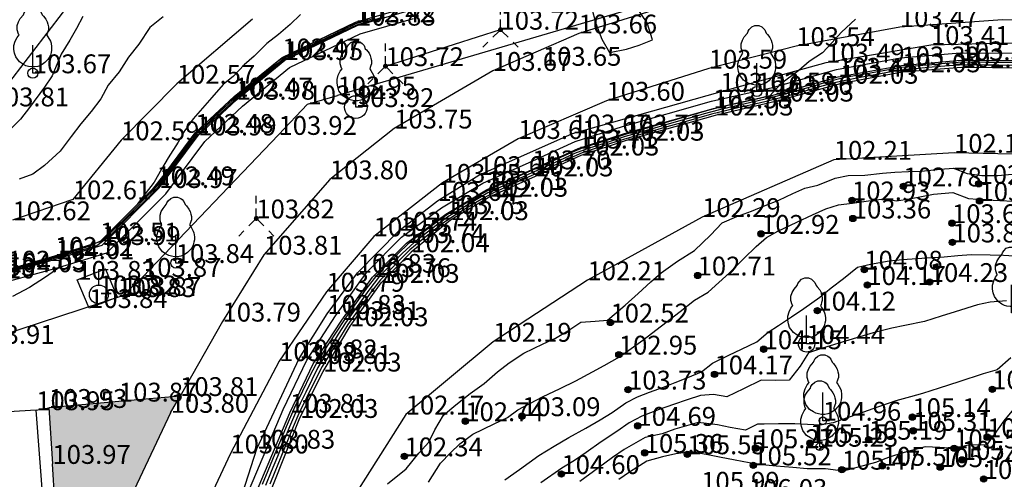
# Model space of a CAD drawing. Units: metres. Extents: x 849640 to 850178, y 298045 to 298967.
# Drawn here: x 849970 to 850009, y 298307 to 298325 of the extents above; entities that cross this region are included whole.
import ezdxf
from ezdxf.lldxf.tags import DXFTag

# ---------------------------------------------------------------- set-up
doc = ezdxf.new("R2010")
doc.units = ezdxf.units.M
doc.header["$MEASUREMENT"] = 0
for name, color, linetype in [('BURKOLAT', 129, 'Continuous'), ('DÍSZBURKOLAT', 250, 'Continuous'), ('KORLÁT', 251, 'Korlát'), ('MAGASSÁGOK', 253, 'Continuous'), ('NÖVÉNYZET', 3, 'Sz 1.0-1.0'), ('TEREP', 85, 'Continuous'), ('TÁMFAL', 251, 'Continuous'), ('TÖLTÉS RÉZSŰ ALJA', 73, 'Sz 0.5-0.5'), ('TÖLTÉS RÉZSŰ TETEJE', 73, 'Rézsű teteje'), ('TÖRZSÁTMÉRŐ', 15, 'Continuous'), ('VÍZ', 160, 'Sz 3.0-2.0')]:
    doc.layers.add(name, color=color, linetype=linetype)
for name, color, linetype, lineweight in [('SZINTVONALAK', 30, 'Continuous', 25), ('SZINTVONALAK FELEZŐ', 30, 'Continuous', 25), ('ÉPÜLET', 10, 'Continuous', 30)]:
    doc.layers.add(name, color=color, linetype=linetype, lineweight=lineweight)
doc.styles.get("Standard").update_dxf_attribs({"font": 'arial.ttf'})
doc.styles.add('TXT', font='txt.shx')
tags = doc.linetypes.add('Korlát', pattern='A,1,0,["O",TXT,S=0.25,R=0,X=0,Y=-0.125],1', length=2).pattern_tags.tags
tags[15:16] = [DXFTag(74, 4), DXFTag(75, 0), DXFTag(340, '0'), DXFTag(46, 1.0), DXFTag(50, 0.0), DXFTag(44, 0.0), DXFTag(45, 0.0)]
tags[4:5] = [DXFTag(74, 4), DXFTag(75, 0), DXFTag(340, '0'), DXFTag(46, 1.0), DXFTag(50, 0.0), DXFTag(44, 0.0), DXFTag(45, 0.0)]
tags = doc.linetypes.add('Rézsű teteje', pattern='A,1,-2,["E",TXT,S=1,R=90,X=0,Y=0],-1', length=4).pattern_tags.tags
tags[15:16] = [DXFTag(74, 4), DXFTag(75, 0), DXFTag(340, '0'), DXFTag(46, 1.0), DXFTag(50, 0.0), DXFTag(44, 0.0), DXFTag(45, 0.0)]
tags[4:5] = [DXFTag(74, 4), DXFTag(75, 0), DXFTag(340, '0'), DXFTag(46, 1.0), DXFTag(50, 0.0), DXFTag(44, 0.0), DXFTag(45, 0.0)]
tags = doc.linetypes.add('Sz 0.5-0.5', pattern=[0.5, 0.25, -0.25]).pattern_tags.tags
tags[6:7] = [DXFTag(74, 4), DXFTag(75, 0), DXFTag(340, '0'), DXFTag(46, 1.0), DXFTag(50, 0.0), DXFTag(44, 0.0), DXFTag(45, 0.0)]
tags[4:5] = [DXFTag(74, 4), DXFTag(75, 0), DXFTag(340, '0'), DXFTag(46, 1.0), DXFTag(50, 0.0), DXFTag(44, 0.0), DXFTag(45, 0.0)]
tags = doc.linetypes.add('Sz 1.0-1.0', pattern=[1, 0.5, -0.5]).pattern_tags.tags
tags[6:7] = [DXFTag(74, 4), DXFTag(75, 0), DXFTag(340, '0'), DXFTag(46, 1.0), DXFTag(50, 0.0), DXFTag(44, 0.0), DXFTag(45, 0.0)]
tags[4:5] = [DXFTag(74, 4), DXFTag(75, 0), DXFTag(340, '0'), DXFTag(46, 1.0), DXFTag(50, 0.0), DXFTag(44, 0.0), DXFTag(45, 0.0)]
tags = doc.linetypes.add('Sz 3.0-2.0', pattern=[2.5, 1.5, -1]).pattern_tags.tags
tags[6:7] = [DXFTag(74, 4), DXFTag(75, 0), DXFTag(340, '0'), DXFTag(46, 1.0), DXFTag(50, 0.0), DXFTag(44, 0.0), DXFTag(45, 0.0)]
tags[4:5] = [DXFTag(74, 4), DXFTag(75, 0), DXFTag(340, '0'), DXFTag(46, 1.0), DXFTag(50, 0.0), DXFTag(44, 0.0), DXFTag(45, 0.0)]

# ---------------------------------------------------------------- blocks, each defined once
blk = doc.blocks.new('Fa')
at = {"color": 0, "linetype": 'Continuous', "lineweight": -2}
for p, q in [((-0.375, 2.325), (-0.35, 2.4)), ((-0.35, 2.4), (-0.3, 2.475)), ((-0.3, 2.475), (-0.2, 2.575)), ((-0.2, 2.575), (-0.075, 2.625)), ((-0.075, 2.625), (0.075, 2.625)), ((0.075, 2.625), (0.2, 2.575)), ((0.2, 2.575), (0.25, 2.525)), ((0.25, 2.525), (0.325, 2.45)), ((0.325, 2.45), (0.375, 2.325)), ((-0.625, 1.9), (-0.575, 2.05)), ((-0.575, 2.05), (-0.5, 2.175)), ((-0.5, 2.175), (-0.375, 2.325)), ((0.375, 2.325), (0.425, 2.275)), ((0.425, 2.275), (0.525, 2.15)), ((0.525, 2.15), (0.575, 2.05)), ((0.575, 2.05), (0.6, 1.95)), ((-0.625, 1.725), (-0.625, 1.9)), ((-0.575, 1.55), (-0.625, 1.725)), ((0.575, 1.575), (0.55, 1.525)), ((0.6, 1.65), (0.575, 1.575)), ((0.6, 1.95), (0.625, 1.85)), ((0.625, 1.725), (0.6, 1.65)), ((0.625, 1.85), (0.625, 1.725)), ((-0.75, 1.1), (-0.7, 1.275)), ((-0.7, 1.275), (-0.625, 1.425)), ((-0.625, 1.425), (-0.55, 1.525)), ((-0.55, 1.525), (-0.575, 1.55)), ((0.55, 1.525), (0.6, 1.45)), ((0.6, 1.45), (0.7, 1.275)), ((0.7, 1.275), (0.725, 1.2)), ((0.725, 1.2), (0.75, 1.05)), ((-0.75, 0.95), (-0.75, 1.1)), ((-0.725, 0.8), (-0.75, 0.95)), ((-0.675, 0.65), (-0.725, 0.8)), ((0, 0), (0, 1.125)), ((0.725, 0.825), (0.7, 0.725)), ((0.75, 0.925), (0.725, 0.825)), ((0.75, 1.05), (0.75, 1)), ((0.75, 1), (0.75, 0.925)), ((-0.525, 0.45), (-0.675, 0.65)), ((-0.375, 0.35), (-0.525, 0.45)), ((0.475, 0.425), (0.375, 0.35)), ((0.55, 0.5), (0.475, 0.425)), ((0.6, 0.55), (0.55, 0.5)), ((0.65, 0.625), (0.6, 0.55)), ((0.7, 0.725), (0.65, 0.625)), ((-0.275, 0.3), (-0.375, 0.35)), ((-0.175, 0.275), (-0.275, 0.3)), ((-0.05, 0.25), (-0.175, 0.275)), ((0, 0.25), (-0.05, 0.25)), ((0.075, 0.25), (0, 0.25)), ((0.262, 0), (0, 0)), ((0.2, 0.275), (0.075, 0.25)), ((0.275, 0.3), (0.2, 0.275)), ((0.325, 0.325), (0.275, 0.3)), ((0.375, 0.35), (0.325, 0.325))]:
    blk.add_line(p, q, dxfattribs=at)
blk = doc.blocks.new('Bokor')
at = {"linetype": 'Continuous', "lineweight": -2}
h = blk.add_hatch(color=0, dxfattribs=at)
h.dxf.hatch_style = 2
h.paths.add_polyline_path([(0.071, -0.071, 0.198912), (0.101, 0, 0.414214), (0.001, 0.1, 0.668179), (-0.07, -0.071, 0.414214)])
at = {"color": 0, "linetype": 'Continuous', "lineweight": -2}
for p, q in [((0, 0.6), (0, 0.9)), ((0, 0.1), (0, 0.4)), ((-0.071, -0.071), (-0.3, -0.3)), ((0.071, -0.071), (0.3, -0.3)), ((-0.5, -0.5), (-0.7, -0.7)), ((0.5, -0.5), (0.7, -0.7))]:
    blk.add_line(p, q, dxfattribs=at)
blk = doc.blocks.new('Kerticsap')
at = {"color": 0, "linetype": 'Continuous', "lineweight": -2}
for p, q in [((0, 0.375), (0, 1)), ((0, 1), (0.375, 1))]:
    blk.add_line(p, q, dxfattribs=at)
blk.add_circle((0, 0), 0.375, dxfattribs=at)
blk = doc.blocks.new('Tereppont')
at = {"linetype": 'Continuous', "lineweight": -2}
blk.add_hatch(color=0, dxfattribs=at).paths.add_polyline_path([(0.125, 0, 1), (-0.125, 0, 1)])
at = {"color": 0, "linetype": 'Continuous', "lineweight": -2}
blk.add_circle((0, 0), 0.125, dxfattribs=at)

msp = doc.modelspace()

# ---------------------------------------------------------------- hatches: boundary and pattern name
at = {"layer": 'DÍSZBURKOLAT'}
h = msp.add_hatch(dxfattribs=at)
h.set_pattern_fill('ANCHORLK', color=256, scale=0.1, angle=185.1838, style=0)
h.set_pattern_definition([(203.6188, (849976.55653, 298310.01008), (-0.751621, -0.4650977), [0.25, -1]), (158.6188, (849976.68542, 298310.3393), (-0.393668, -0.0357149), [0.176777, -0.707107]), (248.6188, (849976.5278, 298309.4518), (0.0357149, -0.393668), [0.176777, -0.707107]), (293.6188, (849976.42763, 298309.68086), (0.0357149, -0.39366794), [0.25, -1])])
h.paths.add_polyline_path([(849974.006, 298309.739), (849971.216, 298309.486), (849971.356, 298307.258), (849971.655, 298302.515), (849966.348, 298302.096), (849965.981, 298302.087), (849963.482, 298301.933), (849962.452, 298301.881), (849961.134, 298300.361), (849961.392, 298297.125), (849962.539, 298296.14), (849964.92, 298296.28), (849965.079, 298293.83), (849962.698, 298293.69), (849962.539, 298296.14), (849961.392, 298297.125), (849961.493, 298295.618), (849961.598, 298293.639), (849961.711, 298291.518), (849967.147, 298291.832), (849968.548, 298291.921), (849970.261, 298292.032), (849970.236, 298293.46), (849970.481, 298295.46), (849971.812, 298299.612), (849973.316, 298303.476), (849976.068, 298309.292), (849976.442, 298309.96)])

# ---------------------------------------------------------------- linework, layer by layer
at = {"layer": 'BURKOLAT', "ltscale": 3}
for p, q in [((849996.601, 298325.73), (849992.324, 298324.396)), ((850009.206, 298324.936), (850005.121, 298324.648)), ((850014.235, 298324.9), (850009.206, 298324.936)), ((850005.121, 298324.648), (850000.992, 298323.895)), ((849992.324, 298324.396), (849988.905, 298322.906)), ((850000.992, 298323.895), (849997.506, 298322.995)), ((849988.905, 298322.906), (849984.974, 298320.612)), ((849997.506, 298322.995), (849993.431, 298321.718)), ((849993.431, 298321.718), (849989.91, 298320.195)), ((849984.974, 298320.612), (849982.412, 298318.588)), ((849989.91, 298320.195), (849986.902, 298318.451)), ((849982.412, 298318.588), (849979.785, 298315.588)), ((849986.902, 298318.451), (849984.158, 298316.318)), ((849984.158, 298316.318), (849982.273, 298314.115)), ((849979.785, 298315.588), (849978.134, 298312.924)), ((849982.273, 298314.115), (849980.388, 298311.349)), ((849978.134, 298312.924), (849976.442, 298309.96)), ((849980.388, 298311.349), (849978.446, 298307.672)), ((849976.068, 298309.292), (849973.316, 298303.476)), ((849978.446, 298307.672), (849976.147, 298302.733))]:
    msp.add_line(p, q, dxfattribs=at)
at = {"layer": 'BURKOLAT'}
for p, q in [((849972.348, 298314.587), (849973.475, 298315.023)), ((849973.948, 298313.9), (849973.475, 298315.023)), ((849972.821, 298313.464), (849972.348, 298314.587)), ((849973.948, 298313.9), (849972.821, 298313.464)), ((849976.442, 298309.96), (849974.006, 298309.739)), ((849976.068, 298309.292), (849976.442, 298309.96)), ((849974.006, 298309.739), (849971.216, 298309.486)), ((849970.714, 298309.396), (849971.216, 298309.486)), ((849971.216, 298309.486), (849971.356, 298307.258)), ((849971.655, 298302.515), (849971.356, 298307.258))]:
    msp.add_line(p, q, dxfattribs=at)
at = {"layer": 'KORLÁT'}
for p, q in [((849995.58, 298325.704), (849982.715, 298321.927)), ((850006.357, 298323.938), (850010.234, 298324.037)), ((850002.185, 298323.237), (850006.357, 298323.938)), ((849997.964, 298322.072), (850002.185, 298323.237)), ((849992.073, 298320.415), (849997.964, 298322.072)), ((849981.523, 298321.577), (849982.715, 298321.927)), ((849980.361, 298320.359), (849981.523, 298321.577)), ((849980.361, 298320.359), (849974.965, 298314.704)), ((849988.346, 298318.758), (849992.073, 298320.415)), ((849986.702, 298317.73), (849988.346, 298318.758)), ((849985.157, 298316.538), (849986.702, 298317.73)), ((849983.517, 298314.866), (849985.157, 298316.538)), ((849974.965, 298314.704), (849974.156, 298313.947)), ((849982.309, 298313.23), (849983.517, 298314.866)), ((849974.156, 298313.947), (849968.318, 298312.037)), ((849981.191, 298311.46), (849982.309, 298313.23)), ((849979.5, 298307.862), (849981.191, 298311.46)), ((849978.656, 298305.242), (849979.5, 298307.862))]:
    msp.add_line(p, q, dxfattribs=at)
at = {"layer": 'NÖVÉNYZET'}
msp.add_line((849984.626, 298323.095), (849989.21, 298324.548), dxfattribs=at)
at = {"layer": 'SZINTVONALAK'}
msp.add_lwpolyline([(849993.549, 298323.634), (849994.232, 298323.766), (849994.731, 298323.927), (849995.261, 298324.148), (849995.047, 298324.826), (849994.63, 298325.443), (849994.29, 298325.903), (849993.818, 298326.182), (849993.23, 298325.926), (849992.835, 298325.425), (849993.004, 298324.795), (849993.243, 298324.166), (849993.549, 298323.634)], close=True, dxfattribs=at)
for points in [[(849969.58, 298314.96), (849970.316, 298315.169), (849971.001, 298315.369), (849971.635, 298315.551), (849972.225, 298315.737), (849972.811, 298315.921), (849973.409, 298316.186), (849973.895, 298316.677), (849974.29, 298317.07), (849974.648, 298317.426), (849975.045, 298317.823), (849975.407, 298318.181), (849975.81, 298318.68), (849976.144, 298319.129), (849976.479, 298319.579), (849976.839, 298320.067), (849977.197, 298320.506), (849977.606, 298320.881), (849978.028, 298321.274), (849978.539, 298321.75), (849978.978, 298322.119), (849979.389, 298322.454), (849979.798, 298322.789), (849980.207, 298323.122), (849980.713, 298323.484), (849981.165, 298323.699), (849981.689, 298323.948), (849982.305, 298324.242), (849982.91, 298324.532), (849983.456, 298324.792), (849984.108, 298324.976)], [(849975.772, 298325.059), (849975.236, 298324.63), (849974.799, 298323.971), (849974.384, 298323.45), (849974.01, 298322.865), (849973.581, 298322.344), (849973.287, 298321.794), (849972.9, 298321.29), (849972.493, 298320.798), (849972.102, 298320.292), (849971.672, 298319.711), (849971.048, 298319.145), (849970.572, 298318.794), (849970.032, 298318.597)], [(850009.652, 298323.24), (850009.095, 298323.243), (850008.541, 298323.246), (850007.995, 298323.251), (850007.444, 298323.244), (850006.918, 298323.197), (850006.392, 298323.152), (850005.865, 298323.105), (850005.189, 298323.046), (850004.598, 298322.937), (850003.951, 298322.819), (850003.394, 298322.717), (850002.874, 298322.624), (850002.255, 298322.464), (850001.679, 298322.301), (850001.126, 298322.143), (850000.581, 298321.988), (849999.985, 298321.828), (849999.468, 298321.71), (849998.957, 298321.593), (849998.375, 298321.459), (849997.879, 298321.346), (849997.323, 298321.193), (849996.831, 298321.053), (849996.302, 298320.899), (849995.799, 298320.756), (849995.245, 298320.596), (849994.701, 298320.44), (849994.177, 298320.291), (849993.694, 298320.134), (849993.21, 298319.978), (849992.703, 298319.811), (849992.162, 298319.615), (849991.562, 298319.341), (849990.953, 298319.064), (849990.344, 298318.789), (849989.739, 298318.517), (849989.181, 298318.266), (849988.702, 298318.051), (849988.172, 298317.734), (849987.641, 298317.417), (849987.11, 298317.1), (849986.703, 298316.791), (849986.294, 298316.481), (849985.773, 298316.079), (849985.292, 298315.638), (849984.865, 298315.205), (849984.392, 298314.727), (849983.967, 298314.18), (849983.669, 298313.763), (849983.331, 298313.286), (849983.035, 298312.872), (849982.748, 298312.418), (849982.46, 298311.964), (849982.194, 298311.532), (849981.928, 298311.101), (849981.689, 298310.607), (849981.449, 298310.114), (849981.225, 298309.657), (849981, 298309.201), (849980.801, 298308.727), (849980.576, 298308.173), (849980.318, 298307.546), (849980.07, 298306.951), (849979.844, 298306.394)], [(849986.338, 298306.534), (849986.824, 298307.281), (849987.221, 298307.692), (849987.594, 298308.061), (849988.107, 298308.438), (849988.952, 298308.854), (849989.482, 298309.106), (849989.894, 298309.409), (849990.884, 298309.93), (849991.58, 298310.265), (849992.205, 298310.566), (849992.879, 298310.917), (849993.343, 298311.178), (849993.948, 298311.521), (849994.879, 298312.19), (849995.618, 298312.757), (849996.362, 298313.328), (849996.944, 298313.773), (849997.482, 298314.097), (849998.327, 298314.865), (849998.908, 298315.437), (849999.391, 298315.915), (849999.808, 298316.267), (850000.254, 298316.529), (850001.016, 298316.886), (850001.634, 298317.173), (850002.17, 298317.418), (850002.671, 298317.574), (850003.218, 298317.638), (850003.871, 298317.735), (850004.488, 298317.817), (850004.991, 298317.735), (850005.504, 298317.816), (850006.458, 298318.002), (850007.232, 298318.066), (850007.86, 298317.823), (850008.565, 298317.773), (850009.101, 298317.743), (850009.644, 298317.715)], [(849989.377, 298306.618), (849989.966, 298307.037), (849990.737, 298307.585), (849991.344, 298307.967), (849991.933, 298308.303), (849992.602, 298308.682), (849993.174, 298309.006), (849993.662, 298309.309), (849994.203, 298309.688), (849994.662, 298309.922), (849995.145, 298310.108), (849995.698, 298310.318), (849996.173, 298310.496), (849996.671, 298310.693), (849997.215, 298310.929), (849997.659, 298311.268), (849998.302, 298311.581), (849998.805, 298311.821), (849999.425, 298312.121), (849999.867, 298312.498), (850000.286, 298312.774), (850000.804, 298313.116), (850001.29, 298313.44), (850001.928, 298313.901), (850002.389, 298314.262), (850002.875, 298314.646), (850003.432, 298315.086), (850003.951, 298315.213), (850004.691, 298315.34), (850005.221, 298315.4), (850006.181, 298315.456), (850006.88, 298315.497), (850007.423, 298315.55), (850007.966, 298315.597), (850008.714, 298315.581), (850009.248, 298315.563), (850009.883, 298315.534)], [(849969.591, 298314.894), (849970.247, 298315.068), (849970.734, 298315.203), (849971.329, 298315.364), (849971.629, 298315.358), (849971.614, 298315.059), (849971.081, 298314.693), (849970.446, 298314.276), (849969.77, 298313.917)], [(850009.535, 298311.487), (850008.995, 298311.009), (850008.443, 298310.841), (850007.463, 298310.523), (850006.682, 298310.27), (850006.024, 298310.056), (850005.542, 298309.924), (850004.953, 298309.766), (850004.049, 298309.454), (850003.489, 298309.255), (850003.014, 298309.087), (850002.465, 298308.893), (850001.95, 298308.801), (850000.94, 298308.85), (850000.281, 298308.849), (849999.715, 298308.845), (849999.446, 298308.836), (849998.966, 298308.606), (849998.353, 298308.713), (849997.853, 298308.807), (849997.083, 298308.906), (849996.159, 298308.635), (849995.653, 298308.455), (849994.973, 298308.308), (849994.131, 298307.827), (849993.673, 298307.506), (849993.108, 298307.101), (849992.373, 298306.556)]]:
    msp.add_lwpolyline(points, dxfattribs=at)
at = {"layer": 'SZINTVONALAK FELEZŐ', "linetype": 'Sz 0.5-0.5'}
for points in [[(849969.586, 298314.927), (849970.201, 298315.094), (849970.698, 298315.239), (849971.31, 298315.407), (849971.957, 298315.603), (849972.548, 298315.784), (849973.123, 298315.949), (849973.692, 298316.389), (849974.067, 298316.772), (849974.437, 298317.142), (849974.821, 298317.525), (849975.193, 298317.897), (849975.576, 298318.278), (849975.927, 298318.751), (849976.347, 298319.317), (849976.706, 298319.801), (849977.046, 298320.26), (849977.529, 298320.741), (849977.902, 298321.088), (849978.407, 298321.557), (849978.784, 298321.895), (849979.211, 298322.245), (849979.624, 298322.582), (849980.041, 298322.924), (849980.452, 298323.265), (849981.06, 298323.596), (849981.548, 298323.827), (849982.015, 298324.05), (849982.515, 298324.286), (849982.968, 298324.503), (849983.481, 298324.744), (849983.98, 298324.886), (849984.567, 298325.054)], [(849972.575, 298325.068), (849972.311, 298324.6), (849972.046, 298324.131), (849971.706, 298323.57), (849971.342, 298322.707), (849971.041, 298322.253), (849970.439, 298321.449), (849970.088, 298320.98), (849969.63, 298320.526)], [(849981.237, 298325.15), (849980.828, 298324.757), (849980.369, 298324.351), (849979.897, 298324.001), (849979.389, 298323.498), (849979.002, 298323.152), (849978.568, 298322.699), (849978.154, 298322.362), (849977.702, 298321.843), (849977.338, 298321.425), (849976.969, 298320.992), (849976.632, 298320.526), (849976.366, 298320.073), (849975.974, 298319.44), (849975.697, 298318.987), (849975.405, 298318.474), (849975.058, 298318.017), (849974.744, 298317.616), (849975.343, 298318.186), (849975.867, 298318.836), (849976.173, 298319.253), (849976.536, 298319.74), (849976.902, 298320.241), (849977.408, 298320.769), (849977.931, 298321.252), (849978.45, 298321.738), (849979.05, 298322.244), (849979.68, 298322.756), (849980.308, 298323.277), (849980.962, 298323.657), (849981.457, 298323.89), (849981.938, 298324.121), (849982.419, 298324.352), (849982.963, 298324.614), (849983.432, 298324.839), (849983.943, 298324.983)], [(850003.352, 298324.966), (850002.8, 298324.445), (850002.403, 298324.017), (850002.036, 298323.621), (850001.509, 298323.286), (850001.095, 298322.923), (850000.364, 298322.38), (849999.939, 298321.914), (849999.323, 298321.773), (849998.704, 298321.631), (849997.955, 298321.461), (849997.42, 298321.321), (849996.873, 298321.16), (849996.216, 298320.97), (849995.722, 298320.827), (849995.139, 298320.658), (849994.474, 298320.465), (849993.759, 298320.246), (849993.144, 298320.048), (849992.494, 298319.84), (849991.897, 298319.593), (849991.309, 298319.325), (849990.7, 298319.049), (849990.092, 298318.774), (849989.485, 298318.501), (849988.838, 298318.213), (849988.3, 298317.916), (849987.713, 298317.564), (849987.211, 298317.266), (849986.71, 298316.918), (849986.204, 298316.538), (849985.682, 298316.148), (849985.206, 298315.714), (849984.764, 298315.268), (849984.263, 298314.761), (849983.846, 298314.214), (849983.463, 298313.675), (849983.089, 298313.148), (849982.711, 298312.586), (849982.336, 298312.001), (849981.961, 298311.416), (849981.628, 298310.79), (849981.318, 298310.148), (849981.008, 298309.506), (849980.666, 298308.731), (849980.442, 298308.19), (849980.22, 298307.663), (849979.934, 298306.975), (849979.709, 298306.432)], [(850009.647, 298323.124), (850009.06, 298323.129), (850008.534, 298323.135), (850008.006, 298323.141), (850007.423, 298323.133), (850006.916, 298323.09), (850006.406, 298323.048), (850005.847, 298323), (850005.338, 298322.958), (850004.777, 298322.867), (850004.197, 298322.761), (850003.685, 298322.667), (850003.146, 298322.568), (850002.574, 298322.449), (850002.017, 298322.293), (850001.425, 298322.126), (850000.869, 298321.971), (850000.307, 298321.814), (849999.746, 298321.678), (849999.221, 298321.557), (849998.722, 298321.442), (849998.123, 298321.304), (849997.61, 298321.179), (849997.023, 298321.011), (849996.426, 298320.84), (849995.842, 298320.675), (849995.253, 298320.507), (849994.659, 298320.337), (849994.109, 298320.179), (849993.59, 298320.009), (849992.986, 298319.812), (849992.467, 298319.642), (849991.889, 298319.391), (849991.281, 298319.114), (849990.672, 298318.837), (849990.066, 298318.565), (849989.489, 298318.306), (849989.014, 298318.092), (849988.505, 298317.828), (849987.927, 298317.484), (849987.412, 298317.177), (849986.921, 298316.842), (849986.501, 298316.511), (849986.051, 298316.149), (849985.601, 298315.787), (849985.188, 298315.367), (849984.775, 298314.947), (849984.423, 298314.59), (849984.061, 298314.108), (849983.73, 298313.644), (849983.433, 298313.227), (849983.129, 298312.803), (849982.836, 298312.325), (849982.473, 298311.729), (849982.109, 298311.134), (849981.791, 298310.512), (849981.482, 298309.888), (849981.176, 298309.27), (849980.944, 298308.733), (849980.748, 298308.244), (849980.455, 298307.524), (849980.214, 298306.935), (849980.016, 298306.444)], [(849984.701, 298306.464), (849985.448, 298307.055), (849985.949, 298307.689), (849986.355, 298308.12), (849986.596, 298308.618), (849986.944, 298309.199), (849987.435, 298309.61), (849987.997, 298310.061), (849988.56, 298310.462), (849989.084, 298310.918), (849989.554, 298311.282), (849990.137, 298311.664), (849990.911, 298312.038), (849991.398, 298312.269), (849991.895, 298312.56), (849992.414, 298312.905), (849992.975, 298312.945), (849993.477, 298312.98), (849994.182, 298313.58), (849994.688, 298314.038), (849995.203, 298314.502), (849995.614, 298314.871), (849996.254, 298315.327), (849996.942, 298315.752), (849997.57, 298316.367), (849998.039, 298316.86), (849998.619, 298317.111), (849999.209, 298317.327), (849999.754, 298317.541), (850000.294, 298317.758), (850000.859, 298318.02), (850001.329, 298318.234), (850001.852, 298318.351), (850002.545, 298318.637), (850003.058, 298318.741), (850003.727, 298318.76), (850004.422, 298318.831), (850004.924, 298318.871), (850005.457, 298318.894), (850005.976, 298318.916), (850006.727, 298318.99), (850007.259, 298319.031), (850007.796, 298318.826), (850008.385, 298318.736), (850009.023, 298318.742), (850010.02, 298318.828)], [(850009.369, 298313.747), (850008.723, 298313.698), (850008.215, 298313.593), (850007.32, 298313.315), (850006.768, 298313.137), (850006.106, 298312.924), (850005.318, 298312.765), (850004.799, 298312.662), (850004.054, 298312.474), (850003.389, 298312.273), (850002.65, 298312.048), (850002.043, 298311.861), (850001.48, 298311.674), (850001.141, 298311.152), (850000.713, 298310.59), (850000.163, 298310.573), (849999.589, 298310.585), (849998.886, 298310.25), (849998.228, 298309.934), (849997.699, 298310.023), (849997.182, 298309.975), (849996.652, 298309.805), (849996.107, 298309.623), (849995.525, 298309.421), (849994.833, 298309.159), (849994.336, 298308.889), (849993.838, 298308.551), (849993.225, 298308.13), (849992.622, 298307.714), (849992.155, 298307.39), (849991.654, 298307.082), (849990.815, 298306.507)], [(850009.781, 298309.595), (850009.265, 298308.968), (850008.872, 298308.43), (850008.571, 298308.006), (850007.902, 298308.012), (850007.283, 298307.873), (850006.706, 298307.906), (850006.127, 298307.936), (850005.385, 298307.738), (850004.738, 298307.538), (850004.143, 298307.308), (850003.455, 298307.121), (850002.857, 298306.974), (850002.157, 298307.061), (850001.428, 298307.059), (850000.862, 298307.11), (850000.193, 298307.172), (849999.633, 298307.224), (849999.397, 298307.247), (849998.555, 298307.402), (849997.934, 298307.527), (849997.401, 298307.635), (849996.799, 298307.743), (849996.196, 298307.656), (849995.666, 298307.541), (849995.038, 298307.372), (849994.342, 298306.925), (849993.927, 298306.638)]]:
    msp.add_lwpolyline(points, dxfattribs=at)
at = {"layer": 'TÁMFAL'}
for p, q in [((849983.428, 298324.846), (849985.616, 298325.469)), ((849983.499, 298324.709), (849985.663, 298325.331)), ((849980.515, 298323.441), (849983.428, 298324.846)), ((849983.623, 298324.381), (849985.743, 298324.99)), ((849980.611, 298323.336), (849983.499, 298324.709)), ((849980.8, 298323.038), (849983.623, 298324.381)), ((850005.14, 298323.422), (850007.528, 298323.63)), ((850007.528, 298323.63), (850010.037, 298323.617)), ((849978.604, 298321.883), (849980.515, 298323.441)), ((849978.696, 298321.759), (849980.611, 298323.336)), ((850002.594, 298322.966), (850005.14, 298323.422)), ((850005.18, 298323.124), (850007.54, 298323.33)), ((850007.54, 298323.33), (850010.029, 298323.317)), ((849978.927, 298321.495), (849980.8, 298323.038)), ((850000.042, 298322.246), (850002.594, 298322.966)), ((850002.661, 298322.673), (850005.18, 298323.124)), ((850005.213, 298322.851), (850002.738, 298322.396)), ((850007.581, 298323.043), (850005.213, 298322.851)), ((850010.027, 298323.008), (850007.581, 298323.043)), ((850000.115, 298321.955), (850002.661, 298322.673)), ((849997.615, 298321.704), (850000.042, 298322.246)), ((850002.738, 298322.396), (850000.164, 298321.685)), ((849977.051, 298320.436), (849978.604, 298321.883)), ((849977.165, 298320.336), (849978.696, 298321.759)), ((849994.065, 298320.698), (849997.615, 298321.704)), ((849997.689, 298321.413), (850000.115, 298321.955)), ((850000.164, 298321.685), (849997.76, 298321.13)), ((849977.427, 298320.101), (849978.927, 298321.495)), ((849994.152, 298320.411), (849997.689, 298321.413)), ((849997.76, 298321.13), (849994.212, 298320.128)), ((849992.19, 298320.093), (849994.065, 298320.698)), ((849975.502, 298318.351), (849977.051, 298320.436)), ((849975.61, 298318.244), (849977.165, 298320.336)), ((849975.876, 298318.015), (849977.427, 298320.101)), ((849992.298, 298319.813), (849994.152, 298320.411)), ((849994.212, 298320.128), (849992.413, 298319.537)), ((849990.351, 298319.259), (849992.19, 298320.093)), ((849990.474, 298318.986), (849992.298, 298319.813)), ((849992.413, 298319.537), (849990.585, 298318.705)), ((849988.508, 298318.433), (849990.351, 298319.259)), ((849988.646, 298318.166), (849990.474, 298318.986)), ((849990.585, 298318.705), (849988.779, 298317.895)), ((849973.255, 298316.113), (849975.502, 298318.351)), ((849973.342, 298315.973), (849975.61, 298318.244)), ((849986.863, 298317.457), (849988.508, 298318.433)), ((849987.029, 298317.207), (849988.646, 298318.166)), ((849973.528, 298315.664), (849975.876, 298318.015)), ((849988.779, 298317.895), (849987.214, 298316.963)), ((849985.269, 298316.281), (849986.863, 298317.457)), ((849985.465, 298316.053), (849987.029, 298317.207)), ((849987.214, 298316.963), (849985.652, 298315.687)), ((849983.88, 298314.889), (849985.269, 298316.281)), ((849971.451, 298315.54), (849973.255, 298316.113)), ((849971.496, 298315.409), (849973.342, 298315.973)), ((849984.11, 298314.694), (849985.465, 298316.053)), ((849969.575, 298314.992), (849971.451, 298315.54)), ((849969.592, 298314.89), (849971.496, 298315.409)), ((849971.593, 298315.073), (849973.528, 298315.664)), ((849984.456, 298314.466), (849985.652, 298315.687)), ((849969.659, 298314.546), (849971.593, 298315.073)), ((849982.636, 298313.152), (849983.88, 298314.889)), ((849982.884, 298312.983), (849984.11, 298314.694)), ((849983.217, 298312.739), (849984.456, 298314.466)), ((849981.488, 298311.385), (849982.636, 298313.152)), ((849981.75, 298311.238), (849982.884, 298312.983)), ((849982.143, 298310.935), (849983.217, 298312.739)), ((849980.544, 298309.417), (849981.488, 298311.385)), ((849980.818, 298309.294), (849981.75, 298311.238)), ((849981.219, 298309.089), (849982.143, 298310.935)), ((849979.062, 298305.911), (849980.544, 298309.417)), ((849979.343, 298305.805), (849980.818, 298309.294)), ((849979.759, 298305.452), (849981.219, 298309.089))]:
    msp.add_line(p, q, dxfattribs=at)
at = {"layer": 'TÖLTÉS RÉZSŰ ALJA'}
for p, q in [((849979.322, 298324.966), (849976.311, 298322.394)), ((849976.311, 298322.394), (849974.09, 298320.144)), ((849974.09, 298320.144), (849972.17, 298317.79)), ((850002.485, 298319.366), (849997.244, 298317.087)), ((850007.277, 298319.645), (850002.485, 298319.366)), ((850011.628, 298319.534), (850007.277, 298319.645)), ((849972.17, 298317.79), (849969.765, 298316.958)), ((849997.244, 298317.087), (849992.677, 298314.57)), ((849992.677, 298314.57), (849988.919, 298312.121)), ((849988.919, 298312.121), (849985.432, 298309.224)), ((849985.432, 298309.224), (849983.206, 298305.718))]:
    msp.add_line(p, q, dxfattribs=at)
at = {"layer": 'TÖLTÉS RÉZSŰ TETEJE'}
msp.add_line((849973.358, 298327.316), (849968.896, 298321.493), dxfattribs=at)
at = {"layer": 'TÖRZSÁTMÉRŐ'}
for centre, radius in [((849970.576, 298322.812), 0.2), ((849999.42, 298322.085), 0.2), ((849983.448, 298321.466), 0.45), ((849976.27, 298315.255), 0.2), ((850001.404, 298312.035), 0.325), ((850002.05, 298308.977), 0.15), ((850001.928, 298307.942), 0.15)]:
    msp.add_circle(centre, radius, dxfattribs=at)
at = {"layer": 'ÉPÜLET'}
for p, q in [((849970.714, 298309.396), (849965.915, 298309.13)), ((849971.2, 298302.984), (849970.714, 298309.396))]:
    msp.add_line(p, q, dxfattribs=at)

# ---------------------------------------------------------------- block references
at = {"layer": 'NÖVÉNYZET'}
for name, p in [('Fa', (849970.576, 298322.812)), ('Bokor', (849989.21, 298324.548)), ('Fa', (849999.42, 298322.085)), ('Fa', (849983.448, 298321.466)), ('Bokor', (849984.626, 298323.095)), ('Fa', (849976.27, 298315.255)), ('Bokor', (849979.48, 298317.031)), ('Fa', (850009.561, 298313.268)), ('Fa', (850001.404, 298312.035)), ('Fa', (850002.05, 298308.977)), ('Fa', (850001.928, 298307.942))]:
    msp.add_blockref(name, p, dxfattribs=at)
at = {"layer": 'TEREP'}
for p in [(850008.256, 298318.408), (850005.259, 298318.306), (850003.213, 298317.75), (850008.294, 298317.728), (850003.245, 298317.028), (850007.197, 298316.843), (849999.591, 298316.418), (850007.212, 298316.076), (850003.702, 298314.992), (849997.062, 298314.759), (850006.308, 298314.5), (850003.827, 298314.381), (850001.835, 298313.362), (849993.589, 298312.887), (849999.691, 298311.824), (849993.925, 298311.61), (849997.735, 298310.821), (849994.291, 298310.217), (850008.8, 298310.23), (849990.069, 298309.158), (850005.618, 298309.12), (849987.806, 298308.957), (849994.67, 298308.773), (850003.88, 298308.22), (850005.65, 298308.576), (850008.597, 298308.321), (849999.368, 298307.884), (850001.541, 298308.083), (850007.283, 298307.873), (849985.381, 298307.558), (849994.953, 298307.697), (849996.652, 298307.641), (849999.28, 298307.201), (850002.806, 298307.028), (850004.425, 298307.181), (850006.727, 298307.129), (850007.591, 298307.418), (849991.636, 298306.854), (850008.461, 298306.658)]:
    msp.add_blockref('Tereppont', p, dxfattribs=at)
at = {"layer": 'VÍZ'}
msp.add_blockref('Kerticsap', (849973.207, 298314.004), dxfattribs=at)

# ---------------------------------------------------------------- texts
at = {"layer": 'MAGASSÁGOK', "color": 253}
for s, p in [('102.42', (849983.428, 298324.846)), ('103.88', (849983.499, 298324.709)), ('103.72', (849989.21, 298324.548)), ('103.47', (850005.121, 298324.648)), ('103.66', (849992.324, 298324.396)), ('103.54', (850000.992, 298323.895)), ('103.41', (850006.357, 298323.938)), ('102.47', (849980.515, 298323.441)), ('103.95', (849980.611, 298323.336)), ('103.36', (850007.54, 298323.33)), ('103.72', (849984.626, 298323.095)), ('103.67', (849988.905, 298322.906)), ('103.65', (849990.901, 298323.11)), ('103.59', (849997.506, 298322.995)), ('103.49', (850002.185, 298323.237)), ('103.39', (850005.18, 298323.124)), ('102.03', (850007.581, 298323.043)), ('103.67', (849970.576, 298322.812)), ('103.44', (850002.661, 298322.673)), ('102.03', (850005.213, 298322.851)), ('102.57', (849976.311, 298322.394)), ('103.59', (849999.42, 298322.085)), ('102.03', (850002.738, 298322.396)), ('102.47', (849978.604, 298321.883)), ('103.98', (849978.696, 298321.759)), ('103.95', (849982.715, 298321.927)), ('103.60', (849993.431, 298321.718)), ('103.62', (849997.964, 298322.072)), ('103.50', (850000.115, 298321.955)), ('103.81', (849968.896, 298321.493)), ('103.94', (849981.523, 298321.577)), ('103.92', (849983.448, 298321.466)), ('103.58', (849997.689, 298321.413)), ('102.03', (850000.164, 298321.685)), ('102.03', (849997.76, 298321.13)), ('103.75', (849984.974, 298320.612)), ('102.59', (849974.09, 298320.144)), ('102.48', (849977.051, 298320.436)), ('103.99', (849977.165, 298320.336)), ('103.92', (849980.361, 298320.359)), ('103.61', (849989.91, 298320.195)), ('103.67', (849992.073, 298320.415)), ('103.71', (849994.152, 298320.411)), ('102.03', (849994.212, 298320.128)), ('103.71', (849992.298, 298319.813)), ('102.03', (849992.413, 298319.537)), ('102.21', (850002.485, 298319.366)), ('102.18', (850007.277, 298319.645)), ('103.70', (849990.474, 298318.986)), ('103.80', (849982.412, 298318.588)), ('103.64', (849988.346, 298318.758)), ('102.03', (849990.585, 298318.705)), ('102.49', (849975.502, 298318.351)), ('103.97', (849975.61, 298318.244)), ('103.65', (849986.902, 298318.451)), ('103.71', (849988.646, 298318.166)), ('102.78', (850005.259, 298318.306)), ('102.62', (850008.256, 298318.408)), ('102.61', (849972.17, 298317.79)), ('102.03', (849988.779, 298317.895)), ('103.64', (849986.702, 298317.73)), ('102.93', (850003.213, 298317.75)), ('103.04', (850008.294, 298317.728)), ('103.82', (849979.48, 298317.031)), ('103.75', (849987.029, 298317.207)), ('102.29', (849997.244, 298317.087)), ('103.36', (850003.245, 298317.028)), ('102.62', (849969.765, 298316.958)), ('102.03', (849987.214, 298316.963)), ('103.63', (850007.197, 298316.843)), ('103.75', (849984.158, 298316.318)), ('103.74', (849985.157, 298316.538)), ('102.92', (849999.591, 298316.418)), ('102.51', (849973.255, 298316.113)), ('103.99', (849973.342, 298315.973)), ('103.74', (849985.465, 298316.053)), ('103.86', (850007.212, 298316.076)), ('102.52', (849971.451, 298315.54)), ('103.81', (849979.785, 298315.588)), ('102.04', (849985.652, 298315.687)), ('104.01', (849971.496, 298315.409)), ('103.84', (849976.27, 298315.255)), ('102.53', (849967.55, 298314.737)), ('104.10', (849967.557, 298314.645)), ('102.53', (849969.575, 298314.992)), ('104.05', (849969.592, 298314.89)), ('103.87', (849974.965, 298314.704)), ('103.83', (849983.517, 298314.866)), ('103.76', (849984.11, 298314.694)), ('102.71', (849997.062, 298314.759)), ('104.08', (850003.702, 298314.992)), ('103.83', (849972.348, 298314.587)), ('102.03', (849984.456, 298314.466)), ('102.21', (849992.677, 298314.57)), ('104.17', (850003.827, 298314.381)), ('104.23', (850006.308, 298314.5)), ('103.82', (849973.207, 298314.004)), ('103.83', (849973.948, 298313.9)), ('103.87', (849974.156, 298313.947)), ('103.79', (849982.273, 298314.115)), ('103.84', (849972.821, 298313.464)), ('103.83', (849982.309, 298313.23)), ('104.12', (850001.835, 298313.362)), ('103.79', (849978.134, 298312.924)), ('103.81', (849982.884, 298312.983)), ('102.03', (849983.217, 298312.739)), ('102.52', (849993.589, 298312.887)), ('103.91', (849968.318, 298312.037)), ('102.19', (849988.919, 298312.121)), ('104.44', (850001.404, 298312.035)), ('102.95', (849993.925, 298311.61)), ('104.15', (849999.691, 298311.824)), ('103.79', (849980.388, 298311.349)), ('103.82', (849981.191, 298311.46)), ('103.81', (849981.75, 298311.238)), ('102.03', (849982.143, 298310.935)), ('104.17', (849997.735, 298310.821)), ('103.81', (849976.442, 298309.96)), ('103.73', (849994.291, 298310.217)), ('105.13', (850008.8, 298310.23)), ('103.87', (849974.006, 298309.739)), ('103.95', (849970.714, 298309.396)), ('103.93', (849971.216, 298309.486)), ('103.80', (849976.068, 298309.292)), ('103.81', (849980.818, 298309.294)), ('102.17', (849985.432, 298309.224)), ('103.09', (849990.069, 298309.158)), ('102.03', (849981.219, 298309.089)), ('102.74', (849987.806, 298308.957)), ('104.69', (849994.67, 298308.773)), ('104.96', (850002.05, 298308.977)), ('105.14', (850005.618, 298309.12)), ('105.31', (850005.65, 298308.576)), ('105.15', (850001.541, 298308.083)), ('105.19', (850003.88, 298308.22)), ('105.47', (850008.597, 298308.321)), ('103.80', (849978.446, 298307.672)), ('103.83', (849979.5, 298307.862)), ('105.36', (849994.953, 298307.697)), ('105.55', (849996.652, 298307.641)), ('105.27', (849999.368, 298307.884)), ('105.23', (850001.928, 298307.942)), ('105.50', (850007.283, 298307.873)), ('103.97', (849971.356, 298307.258)), ('102.34', (849985.381, 298307.558)), ('105.52', (849999.28, 298307.201)), ('105.57', (850004.425, 298307.181)), ('105.63', (850007.591, 298307.418)), ('104.60', (849991.636, 298306.854)), ('105.47', (850002.806, 298307.028)), ('105.74', (850006.727, 298307.129)), ('105.65', (850008.461, 298306.658)), ('105.99', (849997.205, 298306.189)), ('106.03', (849999.104, 298305.901))]:
    msp.add_text(s, height=0.75, dxfattribs=at).set_placement(p)

doc.saveas('drawing.dxf')
